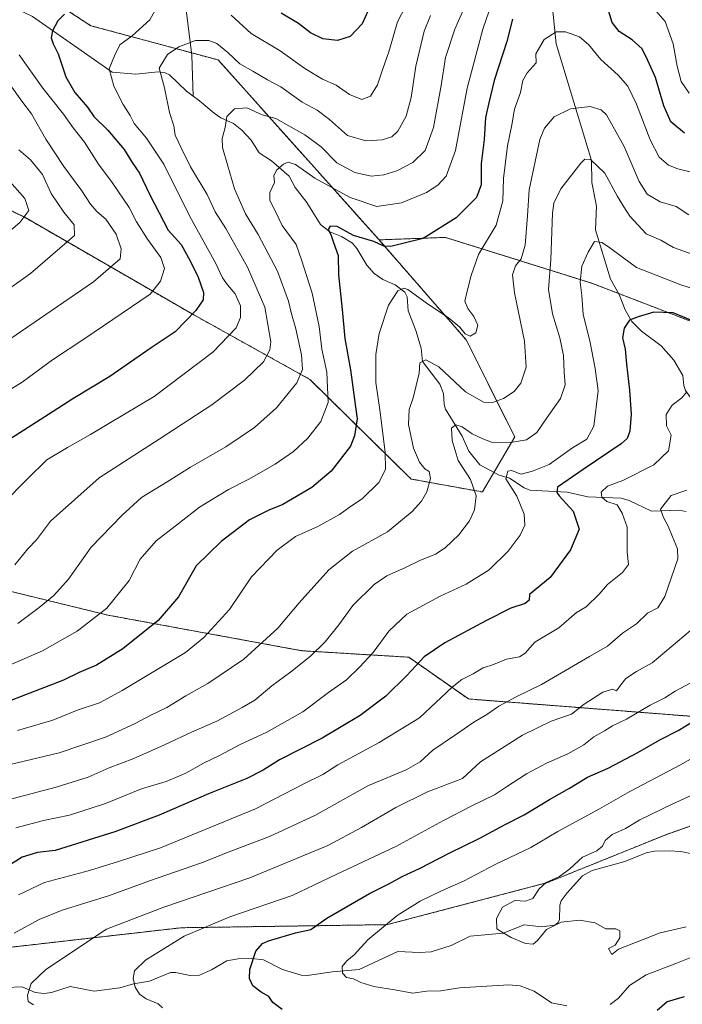
# Model space of a CAD drawing. Units: metres. Extents: x 641371 to 644826, y 4739136 to 4741520.
# Drawn here: x 642338 to 642559, y 4739396 to 4739724 of the extents above; entities that cross this region are included whole.
import ezdxf

# ---------------------------------------------------------------- set-up
doc = ezdxf.new("R2010")
doc.units = ezdxf.units.M
doc.header["$MEASUREMENT"] = 0
doc.linetypes.add('TRAZOS', pattern=[0.75, 0.5, -0.25])
for name, color, linetype, lineweight in [('Arbolado forestal', 92, 'TRAZOS', 0), ('Arbolado forestal CxS', 92, 'Continuous', 0), ('Corriente natural lineal', 142, 'Continuous', 13), ('Curva de nivel maestra', 36, 'Continuous', 30), ('Curva de nivel normal', 36, 'Continuous', 0)]:
    doc.layers.add(name, color=color, linetype=linetype, lineweight=lineweight)

# ---------------------------------------------------------------- blocks, each defined once
blk = doc.blocks.new('*U150')
at = {"layer": 'Arbolado forestal CxS', "color": 92, "linetype": 'Continuous', "lineweight": 0}
for points in [[(642312.19, 4739754.91, 789.24), (642361.89, 4739722.48, 772.77), (642404.43, 4739711.02, 763.7), (642458.1, 4739650.98, 750.28), (642487.2, 4739617.62, 744.91), (642503.4, 4739585.19, 735.54), (642492.6, 4739566.81, 733.93), (642468.83, 4739571.13, 741.71), (642435.05, 4739604.37, 758.09), (642395.46, 4739626.39, 775), (642339.6, 4739658.61, 794.89), (642272.29, 4739691.03, 816.92)], [(642297.35, 4739410.52, 719.4), (642392.02, 4739421.34, 705.91), (642460.89, 4739422.37, 694.66), (642514.32, 4739436.4, 689.98), (642553.83, 4739452.4, 687.59), (642652.95, 4739487.38, 675.86)]]:
    blk.add_polyline3d(points, dxfattribs=at)
blk = doc.blocks.new('*U171')
at = {"layer": 'Curva de nivel normal', "color": 36, "linetype": 'Continuous', "lineweight": 0}
blk.add_polyline3d([(642385.79, 4739394.58, 705), (642384.33, 4739395.99, 705), (642380.31, 4739397.58, 705), (642378.12, 4739399.11, 705), (642376.72, 4739401.48, 705), (642376.01, 4739404.38, 705), (642376.43, 4739406.96, 705), (642380.1, 4739410.48, 705), (642393.08, 4739418.55, 705), (642408.32, 4739424.95, 705), (642429.08, 4739432.14, 705), (642444, 4739439.27, 705), (642463.67, 4739448.45, 705), (642479.62, 4739457.1, 705), (642489.12, 4739462.07, 705), (642496.62, 4739465.67, 705), (642500.67, 4739468.41, 705), (642507.34, 4739472.67, 705), (642514, 4739476.26, 705), (642521.19, 4739479.38, 705), (642526.43, 4739482.41, 705), (642529.86, 4739485.09, 705), (642533.34, 4739487.04, 705), (642536, 4739488.69, 705), (642540.67, 4739490.96, 705), (642548.67, 4739495.59, 705), (642553.48, 4739498.11, 705), (642556.96, 4739500.37, 705), (642562.21, 4739503.12, 705)], dxfattribs=at)
blk = doc.blocks.new('*U173')
at = {"layer": 'Curva de nivel normal', "color": 36, "linetype": 'Continuous', "lineweight": 0}
blk.add_polyline3d([(642560.88, 4739600.28, 720), (642559.17, 4739598.2, 720), (642556, 4739595.82, 720), (642554, 4739592.72, 720), (642554.05, 4739588.87, 720), (642555.58, 4739585.76, 720), (642554.73, 4739580.52, 720), (642549.82, 4739575.84, 720), (642539.49, 4739570.64, 720), (642534.37, 4739568.8, 720), (642532.23, 4739566.76, 720), (642532.44, 4739565.05, 720), (642534.19, 4739563.63, 720), (642537.56, 4739562.5, 720), (642539.28, 4739559.73, 720), (642540.94, 4739555.05, 720), (642540.99, 4739546.75, 720), (642541.36, 4739542.62, 720), (642539.39, 4739539.98, 720), (642534.43, 4739535.92, 720), (642531.57, 4739532.65, 720), (642527.24, 4739528.46, 720), (642524, 4739526.54, 720), (642518.16, 4739521.46, 720), (642510.15, 4739516.69, 720), (642506.91, 4739512.99, 720), (642505.01, 4739511.75, 720), (642500.67, 4739510.98, 720), (642496.27, 4739509.19, 720), (642492.84, 4739508.1, 720), (642489.5, 4739506.07, 720), (642485.75, 4739504.23, 720), (642482.56, 4739501.67, 720), (642471.67, 4739491.36, 720), (642458.17, 4739483.18, 720), (642444.34, 4739475.69, 720), (642439.34, 4739472.52, 720), (642433, 4739469.34, 720), (642416.82, 4739461.01, 720), (642385.14, 4739448.04, 720), (642371.16, 4739443.5, 720), (642361.44, 4739440.46, 720), (642346.42, 4739436.45, 720), (642337.78, 4739432.35, 720)], dxfattribs=at)
blk = doc.blocks.new('*U180')
at = {"layer": 'Curva de nivel normal', "color": 36, "linetype": 'Continuous', "lineweight": 0}
blk.add_polyline3d([(642568.34, 4739525.77, 710), (642549.34, 4739509.73, 710), (642544.09, 4739506.93, 710), (642540.5, 4739504.53, 710), (642538.82, 4739502.45, 710), (642537.38, 4739500.42, 710), (642536.18, 4739501, 710), (642532.81, 4739499.95, 710), (642526.6, 4739496.03, 710), (642522.4, 4739492.69, 710), (642515.6, 4739490.28, 710), (642506, 4739485.66, 710), (642492, 4739476.72, 710), (642485.99, 4739471.21, 710), (642474.32, 4739466.74, 710), (642463.73, 4739461.49, 710), (642452.24, 4739454.75, 710), (642441.06, 4739448.8, 710), (642415, 4739437.97, 710), (642386.21, 4739428.19, 710), (642367.17, 4739420.82, 710), (642346.84, 4739407.35, 710), (642342.01, 4739402.68, 710), (642340.73, 4739398.84, 710), (642340.97, 4739396.69, 710), (642342.75, 4739395.6, 710)], dxfattribs=at)
blk = doc.blocks.new('*U187')
at = {"layer": 'Curva de nivel normal', "color": 36, "linetype": 'Continuous', "lineweight": 0}
blk.add_polyline3d([(642334.87, 4739670.51, 795), (642339.82, 4739664.78, 795), (642341.17, 4739660.78, 795), (642338.2, 4739656.78, 795), (642327.54, 4739647.78, 795)], dxfattribs=at)
blk = doc.blocks.new('*U190')
at = {"layer": 'Curva de nivel normal', "color": 36, "linetype": 'Continuous', "lineweight": 0}
blk.add_polyline3d([(642562, 4739673.71, 745), (642557.86, 4739674.7, 745), (642554.76, 4739675.88, 745), (642551.68, 4739678.54, 745), (642548.6, 4739684.38, 745), (642544.02, 4739696.29, 745), (642541.19, 4739702.24, 745), (642537.94, 4739705.92, 745), (642532.17, 4739711.2, 745), (642528, 4739716.24, 745), (642525, 4739718.77, 745), (642520.34, 4739720.43, 745), (642517.24, 4739720.46, 745), (642513.25, 4739717.86, 745), (642510.48, 4739713.12, 745), (642510.51, 4739710.12, 745), (642507.52, 4739706.78, 745), (642506.12, 4739704.12, 745), (642505.35, 4739700.12, 745), (642503.3, 4739694.62, 745), (642502.43, 4739689.35, 745), (642500.94, 4739682.39, 745), (642499.7, 4739671.48, 745), (642499.4, 4739664.05, 745), (642497.24, 4739655.92, 745), (642491.28, 4739646.08, 745), (642488.88, 4739639.03, 745), (642487.5, 4739633.87, 745), (642486.71, 4739630.48, 745), (642487.71, 4739628.02, 745), (642489.81, 4739625.38, 745), (642491.09, 4739622.46, 745), (642490.46, 4739619.92, 745), (642488.58, 4739618.78, 745), (642486.83, 4739619.56, 745), (642485.09, 4739621.81, 745), (642481.24, 4739625.01, 745), (642474.26, 4739629.67, 745), (642467.73, 4739634.45, 745), (642466.36, 4739634.9, 745), (642464.39, 4739633.99, 745), (642461.27, 4739629.12, 745), (642458.17, 4739619.67, 745), (642457.05, 4739612.65, 745), (642457.04, 4739603.33, 745), (642458.42, 4739594.27, 745), (642460.18, 4739580.07, 745), (642460.21, 4739574.27, 745), (642458.03, 4739569.96, 745), (642452.47, 4739564.49, 745), (642448.96, 4739562.16, 745), (642444.91, 4739559.33, 745), (642437.67, 4739555.29, 745), (642430.24, 4739551.94, 745), (642424.08, 4739547.38, 745), (642415.5, 4739538.45, 745), (642408.15, 4739527.56, 745), (642399.62, 4739518.22, 745), (642393.44, 4739513.22, 745), (642372.4, 4739500.54, 745), (642364.77, 4739496.37, 745), (642357.67, 4739494.03, 745), (642349.25, 4739490.68, 745), (642337.36, 4739487.14, 745)], dxfattribs=at)
blk = doc.blocks.new('*U192')
at = {"layer": 'Curva de nivel normal', "color": 36, "linetype": 'Continuous', "lineweight": 0}
blk.add_polyline3d([(642337.86, 4739681.06, 790), (642341.73, 4739677.68, 790), (642345.8, 4739672.79, 790), (642348.64, 4739666.44, 790), (642352.85, 4739660.22, 790), (642356.34, 4739655.95, 790), (642356.41, 4739652.45, 790), (642341.72, 4739639.73, 790), (642332.42, 4739633.02, 790)], dxfattribs=at)
blk = doc.blocks.new('*U197')
at = {"layer": 'Curva de nivel normal', "color": 36, "linetype": 'Continuous', "lineweight": 0}
blk.add_polyline3d([(642560.88, 4739567.46, 715), (642555.69, 4739565.62, 715), (642552.03, 4739561.12, 715), (642553.09, 4739558.29, 715), (642554.58, 4739555.44, 715), (642556.04, 4739551.8, 715), (642557.79, 4739547.79, 715), (642557.85, 4739544.54, 715), (642553.54, 4739531.94, 715), (642551.13, 4739528.18, 715), (642547.78, 4739526.3, 715), (642544.1, 4739522.82, 715), (642539.44, 4739519.7, 715), (642534.34, 4739515.29, 715), (642528.34, 4739511.88, 715), (642512.34, 4739502.51, 715), (642503.67, 4739498.27, 715), (642498.11, 4739495.28, 715), (642494.15, 4739492.57, 715), (642489.72, 4739489.97, 715), (642483.33, 4739485.54, 715), (642476.05, 4739480.64, 715), (642471.88, 4739476.78, 715), (642467.15, 4739474.07, 715), (642454.54, 4739468.82, 715), (642436.67, 4739458.85, 715), (642421.58, 4739451.8, 715), (642408.66, 4739446.86, 715), (642398.86, 4739442.99, 715), (642381.48, 4739437, 715), (642368.08, 4739432.13, 715), (642352.37, 4739427.2, 715), (642344.67, 4739424.04, 715), (642336.34, 4739419.55, 715)], dxfattribs=at)
blk = doc.blocks.new('*U198')
at = {"layer": 'Curva de nivel normal', "color": 36, "linetype": 'Continuous', "lineweight": 0}
blk.add_polyline3d([(642563.02, 4739646.11, 735), (642556.41, 4739648.45, 735), (642552.2, 4739650.84, 735), (642547.34, 4739652.95, 735), (642541.86, 4739658.85, 735), (642539.66, 4739662.37, 735), (642537.62, 4739665.72, 735), (642533.44, 4739673.19, 735), (642528.67, 4739677.85, 735), (642526.8, 4739677.92, 735), (642525.47, 4739676.54, 735), (642518.85, 4739668.01, 735), (642516.46, 4739663.17, 735), (642516, 4739659.84, 735), (642515.5, 4739644.45, 735), (642514.66, 4739634.45, 735), (642516.01, 4739626.32, 735), (642518.5, 4739618.26, 735), (642519.64, 4739612.42, 735), (642519.91, 4739606.86, 735), (642520.3, 4739602.54, 735), (642518.74, 4739598.07, 735), (642513.88, 4739591.19, 735), (642510.84, 4739586.69, 735), (642507.36, 4739584.19, 735), (642501.96, 4739583.31, 735), (642495.61, 4739583.46, 735), (642492.75, 4739584.5, 735), (642489.23, 4739586.17, 735), (642485.91, 4739588.51, 735), (642483.76, 4739589.22, 735), (642482.3, 4739588.09, 735), (642482.53, 4739583.95, 735), (642484.53, 4739577.31, 735), (642488.66, 4739571.01, 735), (642490.52, 4739565.57, 735), (642489.94, 4739560.8, 735), (642488.3, 4739557.13, 735), (642484.71, 4739552.48, 735), (642480.22, 4739548.18, 735), (642476.92, 4739546.07, 735), (642471.68, 4739543.98, 735), (642466.92, 4739541.62, 735), (642460.67, 4739538.86, 735), (642456.46, 4739535.93, 735), (642449.38, 4739528.9, 735), (642444.71, 4739522.45, 735), (642440.16, 4739516.76, 735), (642435.22, 4739512.01, 735), (642428.69, 4739506.76, 735), (642422.34, 4739502.12, 735), (642416.63, 4739497.33, 735), (642412.38, 4739494.85, 735), (642404, 4739490.27, 735), (642395.55, 4739486.62, 735), (642386.51, 4739482.36, 735), (642376.21, 4739477.85, 735), (642368, 4739474.68, 735), (642361, 4739471.63, 735), (642350.34, 4739468.25, 735), (642333.9, 4739463.94, 735)], dxfattribs=at)
blk = doc.blocks.new('*U200')
at = {"layer": 'Curva de nivel normal', "color": 36, "linetype": 'Continuous', "lineweight": 0}
for points in [[(642561.68, 4739699.96, 755), (642559.02, 4739703.82, 755), (642557.62, 4739708.97, 755), (642556.32, 4739716.47, 755), (642553.64, 4739723.86, 755), (642549.76, 4739728.27, 755)], [(642495.93, 4739730.37, 755), (642492.79, 4739721.32, 755), (642487.55, 4739701.63, 755), (642483.69, 4739680.83, 755), (642480.51, 4739672.24, 755), (642477.77, 4739669.27, 755), (642473.96, 4739666.79, 755), (642465.6, 4739663.32, 755), (642457.37, 4739662.1, 755), (642448.46, 4739665.08, 755), (642436.7, 4739671.56, 755), (642430.27, 4739676.16, 755), (642427.8, 4739676.94, 755), (642426.19, 4739676.19, 755), (642423.96, 4739674.34, 755), (642423.02, 4739672.42, 755), (642423.18, 4739670.12, 755), (642421.6, 4739666.78, 755), (642421.7, 4739664.12, 755), (642423.54, 4739660.45, 755), (642425.82, 4739655.78, 755), (642430.41, 4739649.4, 755), (642432.2, 4739644.33, 755), (642435.73, 4739633.18, 755), (642438.07, 4739622.01, 755), (642439.02, 4739614.46, 755), (642440.72, 4739606.84, 755), (642441.11, 4739596.71, 755), (642438.65, 4739590.29, 755), (642434.34, 4739584.74, 755), (642429.54, 4739580.28, 755), (642423.38, 4739576.06, 755), (642414.63, 4739571.06, 755), (642407.82, 4739567.65, 755), (642398.21, 4739561.72, 755), (642390, 4739555.38, 755), (642383.69, 4739550.46, 755), (642378.4, 4739544.43, 755), (642374.69, 4739537.29, 755), (642367.26, 4739528.06, 755), (642357.38, 4739520.33, 755), (642345.73, 4739513.77, 755), (642327.48, 4739505.9, 755)]]:
    blk.add_polyline3d(points, dxfattribs=at)
blk = doc.blocks.new('*U204')
at = {"layer": 'Curva de nivel normal', "color": 36, "linetype": 'Continuous', "lineweight": 0}
blk.add_polyline3d([(642486.34, 4739727.83, 760), (642483.42, 4739721.3, 760), (642480.27, 4739711.86, 760), (642478.8, 4739702.55, 760), (642476.28, 4739688.45, 760), (642473.5, 4739680.83, 760), (642469.36, 4739676.85, 760), (642464, 4739674.01, 760), (642459.67, 4739672.63, 760), (642455.44, 4739672.29, 760), (642450.07, 4739673.41, 760), (642443.98, 4739676.74, 760), (642438.82, 4739682.04, 760), (642433.36, 4739686.01, 760), (642427.96, 4739688.99, 760), (642423.62, 4739691.5, 760), (642419.14, 4739692.73, 760), (642413.95, 4739695.05, 760), (642409.85, 4739694.72, 760), (642407.31, 4739692.21, 760), (642406.79, 4739688.45, 760), (642405.7, 4739684.78, 760), (642405.83, 4739681.78, 760), (642407.57, 4739676.05, 760), (642409.8, 4739667.97, 760), (642413.5, 4739659.63, 760), (642417.74, 4739652.73, 760), (642424.24, 4739640.47, 760), (642427.93, 4739630.54, 760), (642428.9, 4739626.25, 760), (642430.36, 4739621.26, 760), (642432.22, 4739612.57, 760), (642432.6, 4739607.69, 760), (642430.63, 4739603.25, 760), (642423.92, 4739594.9, 760), (642416.55, 4739588.34, 760), (642406.92, 4739581.88, 760), (642395.22, 4739575.06, 760), (642387.43, 4739570.19, 760), (642378.77, 4739565.01, 760), (642372.24, 4739558.94, 760), (642362.03, 4739548.39, 760), (642354.48, 4739537.74, 760), (642349.55, 4739532.28, 760), (642344.62, 4739528.23, 760), (642337.49, 4739522.85, 760)], dxfattribs=at)
blk = doc.blocks.new('*U210')
at = {"layer": 'Curva de nivel normal', "color": 36, "linetype": 'Continuous', "lineweight": 0}
for points in [[(642468.35, 4739731.78, 770), (642464.26, 4739723.78, 770), (642461.38, 4739713.78, 770), (642459.32, 4739708.12, 770), (642457.54, 4739702.78, 770), (642455.25, 4739698.94, 770), (642452.34, 4739697.84, 770), (642448.23, 4739699.45, 770), (642443.75, 4739702.62, 770), (642439.24, 4739704.66, 770), (642433.28, 4739708.2, 770), (642425.06, 4739714.04, 770), (642415.46, 4739719.87, 770), (642408.69, 4739725.95, 770)], [(642385.09, 4739730.64, 770), (642381.58, 4739724.45, 770), (642375.71, 4739719.12, 770), (642371.54, 4739716.12, 770), (642369.76, 4739712.45, 770), (642368.03, 4739708.12, 770), (642369.61, 4739702.32, 770), (642372.72, 4739696.21, 770), (642375.03, 4739692.48, 770), (642376.33, 4739689.78, 770), (642380.53, 4739684.97, 770), (642386.3, 4739676.24, 770), (642394.92, 4739658.78, 770), (642403.57, 4739643.11, 770), (642405.84, 4739638.35, 770), (642407.47, 4739635.92, 770), (642410.13, 4739632.91, 770), (642411.86, 4739628.98, 770), (642411.88, 4739625.08, 770), (642410.39, 4739621.65, 770), (642402.59, 4739613.47, 770), (642383, 4739598.69, 770), (642367.86, 4739589.71, 770), (642361.78, 4739585.96, 770), (642354.14, 4739581.66, 770), (642347.21, 4739577.59, 770), (642340.65, 4739571.12, 770), (642332.57, 4739562.94, 770)]]:
    blk.add_polyline3d(points, dxfattribs=at)
blk = doc.blocks.new('*U218')
at = {"layer": 'Curva de nivel normal', "color": 36, "linetype": 'Continuous', "lineweight": 0}
blk.add_polyline3d([(642334.4, 4739703.51, 785), (642338.84, 4739697.29, 785), (642342.09, 4739693.02, 785), (642346.92, 4739684.6, 785), (642352.88, 4739675.46, 785), (642358.92, 4739667.3, 785), (642361.74, 4739662.84, 785), (642363.84, 4739660.43, 785), (642366.85, 4739657.9, 785), (642370.38, 4739652.89, 785), (642372.04, 4739648.02, 785), (642371.67, 4739644.66, 785), (642362.81, 4739636.98, 785), (642330.79, 4739615.12, 785)], dxfattribs=at)
blk = doc.blocks.new('*U220')
at = {"layer": 'Curva de nivel normal', "color": 36, "linetype": 'Continuous', "lineweight": 0}
for points in [[(642577.39, 4739486.45, 695), (642558.99, 4739475.87, 695), (642541.8, 4739466.79, 695), (642531.67, 4739461.01, 695), (642517.76, 4739453.48, 695), (642508.8, 4739448.15, 695), (642496.88, 4739442.4, 695), (642486.36, 4739436.84, 695), (642478.98, 4739433.69, 695), (642471.83, 4739430.25, 695), (642464.2, 4739425.42, 695), (642454.39, 4739417.34, 695), (642449.8, 4739412.35, 695), (642447.36, 4739410.34, 695), (642445.81, 4739408.37, 695), (642445.86, 4739406.14, 695), (642447.24, 4739404.73, 695), (642449.56, 4739404.31, 695), (642452, 4739403.1, 695), (642456.34, 4739401.72, 695), (642463.34, 4739400.61, 695), (642469.34, 4739399.51, 695), (642473.93, 4739400.18, 695), (642478.7, 4739400.27, 695), (642485.02, 4739401.24, 695), (642501.4, 4739402.28, 695), (642505.26, 4739401.98, 695), (642509.89, 4739400.16, 695), (642515.7, 4739396.31, 695), (642520.83, 4739395.3, 695)], [(642535.28, 4739395.7, 695), (642538.02, 4739397.84, 695), (642541.74, 4739402.06, 695), (642547.24, 4739405.59, 695), (642557.23, 4739409.35, 695), (642562.23, 4739411.39, 695)]]:
    blk.add_polyline3d(points, dxfattribs=at)
blk = doc.blocks.new('*U222')
at = {"layer": 'Curva de nivel normal', "color": 36, "linetype": 'Continuous', "lineweight": 0}
blk.add_polyline3d([(642567.46, 4739467.81, 690), (642555.95, 4739462.61, 690), (642545.2, 4739457.4, 690), (642540.39, 4739454.51, 690), (642535.93, 4739452.45, 690), (642533.55, 4739450.45, 690), (642532.75, 4739448.54, 690), (642530.87, 4739446.98, 690), (642526, 4739444.86, 690), (642521.85, 4739441.04, 690), (642518.34, 4739438.48, 690), (642513.91, 4739436.49, 690), (642511.58, 4739434.28, 690), (642509.49, 4739431.07, 690), (642506.97, 4739430.2, 690), (642503.43, 4739430.41, 690), (642499.28, 4739428.21, 690), (642497.27, 4739424.45, 690), (642497.42, 4739420.99, 690), (642499.52, 4739419.59, 690), (642502.22, 4739418.06, 690), (642506.97, 4739416.06, 690), (642509.51, 4739415.83, 690), (642511.02, 4739417.1, 690), (642514.01, 4739420.7, 690), (642518.96, 4739423.17, 690), (642525.07, 4739423.85, 690), (642530.26, 4739423.01, 690), (642533.83, 4739420.99, 690), (642537.16, 4739420.99, 690), (642538.48, 4739420.26, 690), (642538.48, 4739418, 690), (642536.94, 4739415.5, 690), (642534.7, 4739414.45, 690), (642535.82, 4739412.44, 690), (642538.08, 4739414.19, 690), (642552, 4739419.63, 690), (642560.64, 4739421.67, 690)], dxfattribs=at)
blk = doc.blocks.new('*U225')
at = {"layer": 'Curva de nivel normal', "color": 36, "linetype": 'Continuous', "lineweight": 0}
blk.add_polyline3d([(642337.98, 4739712.76, 780), (642345.92, 4739701.65, 780), (642352.75, 4739692.99, 780), (642355.94, 4739688.34, 780), (642359.8, 4739683.58, 780), (642364.5, 4739676.28, 780), (642369.05, 4739670.16, 780), (642374.64, 4739661.77, 780), (642377.17, 4739656.96, 780), (642380.84, 4739651.24, 780), (642385.21, 4739645.14, 780), (642386.52, 4739641.39, 780), (642385.2, 4739637.2, 780), (642381.69, 4739632.9, 780), (642359.91, 4739618.01, 780), (642349.06, 4739610.97, 780), (642339, 4739603.43, 780), (642332.86, 4739599.66, 780)], dxfattribs=at)
blk = doc.blocks.new('*U227')
at = {"layer": 'Curva de nivel normal', "color": 36, "linetype": 'Continuous', "lineweight": 0}
blk.add_polyline3d([(642565.57, 4739633.85, 730), (642558.9, 4739635.92, 730), (642550.61, 4739639.22, 730), (642544.04, 4739641.74, 730), (642534.72, 4739648.66, 730), (642532.54, 4739650.08, 730), (642530, 4739650.42, 730), (642527.87, 4739646.84, 730), (642525.83, 4739642.17, 730), (642525.26, 4739636.85, 730), (642525.83, 4739632.39, 730), (642526.24, 4739626.02, 730), (642528.51, 4739617.29, 730), (642530.26, 4739607.99, 730), (642531.28, 4739600.55, 730), (642529.8, 4739588.83, 730), (642527.48, 4739584.46, 730), (642522.72, 4739581.53, 730), (642514.86, 4739575.99, 730), (642509.36, 4739573.75, 730), (642505.59, 4739572.8, 730), (642502.34, 4739574, 730), (642501.16, 4739573.75, 730), (642500.43, 4739571.21, 730), (642504.06, 4739565.36, 730), (642506.54, 4739559.39, 730), (642506.75, 4739555.72, 730), (642505.22, 4739552.39, 730), (642501.25, 4739547.04, 730), (642494.9, 4739540.81, 730), (642487.18, 4739536.09, 730), (642478.57, 4739532.06, 730), (642467.34, 4739525.98, 730), (642461.38, 4739520.38, 730), (642456.14, 4739513.22, 730), (642451.56, 4739508.37, 730), (642447.27, 4739504.14, 730), (642441.23, 4739499.88, 730), (642432.64, 4739493.39, 730), (642420.67, 4739486.63, 730), (642411.8, 4739482.47, 730), (642404.84, 4739478.85, 730), (642399.46, 4739476.32, 730), (642393.58, 4739472.92, 730), (642386.99, 4739470.14, 730), (642378.79, 4739467.67, 730), (642366.84, 4739462.76, 730), (642354.72, 4739458.88, 730), (642346.05, 4739457.18, 730), (642336.85, 4739454.64, 730)], dxfattribs=at)
blk = doc.blocks.new('*U231')
at = {"layer": 'Curva de nivel normal', "color": 36, "linetype": 'Continuous', "lineweight": 0}
blk.add_polyline3d([(642561.51, 4739659.37, 740), (642557.34, 4739662.1, 740), (642551.92, 4739663.62, 740), (642547.65, 4739666.24, 740), (642544.97, 4739670.45, 740), (642539.9, 4739682.14, 740), (642534.04, 4739692.76, 740), (642532.26, 4739694.43, 740), (642528.58, 4739695.46, 740), (642522.03, 4739694.72, 740), (642516.56, 4739692.06, 740), (642513.31, 4739688.25, 740), (642511.78, 4739684.5, 740), (642508.26, 4739667.63, 740), (642507.69, 4739658.98, 740), (642506.85, 4739649.23, 740), (642505.58, 4739644.64, 740), (642503.72, 4739642.26, 740), (642502.66, 4739639.34, 740), (642503.29, 4739633.26, 740), (642506.69, 4739617.12, 740), (642507.25, 4739608.45, 740), (642505.42, 4739603.1, 740), (642503.27, 4739600.3, 740), (642499.67, 4739598.04, 740), (642496, 4739596.68, 740), (642493, 4739596.78, 740), (642486.95, 4739600.22, 740), (642478.09, 4739608.58, 740), (642473.77, 4739610.88, 740), (642471.7, 4739609.89, 740), (642471.49, 4739606.45, 740), (642469.5, 4739598.2, 740), (642468.18, 4739594.37, 740), (642467.97, 4739589.39, 740), (642469.58, 4739581.44, 740), (642471.66, 4739576.75, 740), (642473.43, 4739574.54, 740), (642474.83, 4739573.62, 740), (642475.27, 4739571.34, 740), (642474.1, 4739566.88, 740), (642472.26, 4739563.78, 740), (642469.21, 4739560.29, 740), (642460.97, 4739553.51, 740), (642449.26, 4739547.04, 740), (642441.34, 4739540.85, 740), (642431.41, 4739529.76, 740), (642424.32, 4739521.36, 740), (642413.02, 4739511.01, 740), (642400.92, 4739502.88, 740), (642393.58, 4739498.76, 740), (642387.29, 4739494.88, 740), (642381.91, 4739492.34, 740), (642376.67, 4739489.47, 740), (642366.84, 4739484.96, 740), (642351.37, 4739479.68, 740), (642332.62, 4739475.28, 740)], dxfattribs=at)
blk = doc.blocks.new('*U235')
at = {"layer": 'Curva de nivel normal', "color": 36, "linetype": 'Continuous', "lineweight": 0}
blk.add_polyline3d([(642475.3, 4739725.87, 765), (642473.17, 4739720.7, 765), (642470.35, 4739708.97, 765), (642468.78, 4739698.54, 765), (642467.12, 4739692.31, 765), (642464.36, 4739687.28, 765), (642462.36, 4739685.39, 765), (642459.16, 4739684.4, 765), (642453.67, 4739684.03, 765), (642447.58, 4739685.78, 765), (642441.62, 4739691.12, 765), (642437.5, 4739694.28, 765), (642432.48, 4739696.92, 765), (642425.33, 4739702.11, 765), (642420.82, 4739704.45, 765), (642415.93, 4739707.26, 765), (642411.67, 4739709.76, 765), (642407.67, 4739713.56, 765), (642404, 4739716.5, 765), (642401.26, 4739717.52, 765), (642396.85, 4739717.48, 765), (642391.22, 4739715.47, 765), (642387.45, 4739712.82, 765), (642384.69, 4739708.25, 765), (642386.46, 4739701.78, 765), (642388.12, 4739693.51, 765), (642389.6, 4739688.99, 765), (642390.1, 4739685.88, 765), (642392.26, 4739681.29, 765), (642395.16, 4739675.34, 765), (642400.69, 4739666.08, 765), (642403.45, 4739660.32, 765), (642406.95, 4739654.73, 765), (642414.19, 4739641.81, 765), (642420, 4739628.47, 765), (642422.01, 4739616.89, 765), (642421.66, 4739614.26, 765), (642419.51, 4739610.31, 765), (642413.15, 4739604.16, 765), (642402.24, 4739595.94, 765), (642384.65, 4739584.49, 765), (642364.67, 4739571.53, 765), (642348.48, 4739557.09, 765), (642343.72, 4739550.86, 765), (642340.89, 4739547.78, 765), (642336.56, 4739542.45, 765)], dxfattribs=at)
blk = doc.blocks.new('*U246')
at = {"layer": 'Curva de nivel maestra', "color": 36, "linetype": 'Continuous', "lineweight": 30}
for points in [[(642455.53, 4739729.78, 775), (642452.46, 4739723.12, 775), (642448.48, 4739718.91, 775), (642444.21, 4739717.53, 775), (642439.34, 4739718.12, 775), (642435.18, 4739720.08, 775), (642431.26, 4739723.22, 775), (642425.4, 4739726.64, 775)], [(642353.15, 4739726.3, 775), (642350.86, 4739724.12, 775), (642349.06, 4739720.78, 775), (642348.63, 4739718.45, 775), (642349.32, 4739716.45, 775), (642351.03, 4739713.11, 775), (642353.57, 4739705.42, 775), (642356.58, 4739700.14, 775), (642360.8, 4739695.26, 775), (642362.9, 4739692.11, 775), (642367.57, 4739687.61, 775), (642372.99, 4739681.1, 775), (642375.68, 4739676.8, 775), (642378.16, 4739673.28, 775), (642381.62, 4739666.06, 775), (642387.67, 4739654.24, 775), (642392, 4739649.47, 775), (642395.02, 4739644.01, 775), (642397.69, 4739638.47, 775), (642399.54, 4739633.43, 775), (642399.44, 4739630.92, 775), (642396.89, 4739627.35, 775), (642390.06, 4739620.31, 775), (642382.03, 4739614.96, 775), (642368.26, 4739605.38, 775), (642355.93, 4739597.9, 775), (642347.81, 4739592.64, 775), (642335.41, 4739584.8, 775)]]:
    blk.add_polyline3d(points, dxfattribs=at)
blk = doc.blocks.new('*U254')
at = {"layer": 'Curva de nivel maestra', "color": 36, "linetype": 'Continuous', "lineweight": 30}
blk.add_polyline3d([(642562.81, 4739623.92, 725), (642556.35, 4739626.6, 725), (642549.85, 4739626.84, 725), (642544.67, 4739625.29, 725), (642541.75, 4739624.18, 725), (642539.89, 4739621.46, 725), (642539.36, 4739618.28, 725), (642540.28, 4739614.45, 725), (642540.75, 4739609.45, 725), (642541.76, 4739600.78, 725), (642542.26, 4739592.77, 725), (642541.83, 4739587.07, 725), (642541, 4739584.64, 725), (642538.93, 4739582.83, 725), (642526.28, 4739574.36, 725), (642517.74, 4739568.38, 725), (642517.51, 4739566.67, 725), (642518.28, 4739565.49, 725), (642522.92, 4739560.36, 725), (642524.91, 4739554.45, 725), (642522.06, 4739547.45, 725), (642515.2, 4739538.28, 725), (642508.35, 4739532.62, 725), (642508.27, 4739530.66, 725), (642506.94, 4739529.61, 725), (642502.14, 4739527.99, 725), (642493.79, 4739523.79, 725), (642480.06, 4739516.45, 725), (642473.13, 4739511.79, 725), (642467.44, 4739505.49, 725), (642460.38, 4739498.63, 725), (642451.84, 4739492.15, 725), (642439.1, 4739484.6, 725), (642424.85, 4739477.39, 725), (642419.46, 4739473.93, 725), (642414.02, 4739471.18, 725), (642401.15, 4739465.99, 725), (642384.75, 4739458.89, 725), (642369.93, 4739453.36, 725), (642350.03, 4739447.15, 725), (642344.12, 4739446.43, 725), (642339.02, 4739444.86, 725), (642331.68, 4739440.35, 725)], dxfattribs=at)
blk = doc.blocks.new('*U256')
at = {"layer": 'Curva de nivel maestra', "color": 36, "linetype": 'Continuous', "lineweight": 30}
for points in [[(642560.09, 4739686.64, 750), (642555.48, 4739690.36, 750), (642553.24, 4739695.67, 750), (642550.46, 4739705.16, 750), (642547.88, 4739710.83, 750), (642545.91, 4739714.76, 750), (642542.63, 4739717.78, 750), (642538.28, 4739720.48, 750), (642535.96, 4739723.54, 750), (642533.92, 4739730.12, 750)], [(642502.65, 4739724.7, 750), (642500.75, 4739717.25, 750), (642496.53, 4739704.12, 750), (642494.75, 4739696.75, 750), (642493.69, 4739691.78, 750), (642493.21, 4739684.45, 750), (642492.17, 4739676.45, 750), (642492.15, 4739669.37, 750), (642490.66, 4739665.12, 750), (642483.86, 4739658.28, 750), (642472.88, 4739651.38, 750), (642466, 4739649.8, 750), (642462.02, 4739648.78, 750), (642459.66, 4739648.86, 750), (642456.34, 4739650.39, 750), (642449.62, 4739652.47, 750), (642444.16, 4739655.48, 750), (642441.83, 4739655.57, 750), (642441.18, 4739654.41, 750), (642442.06, 4739652.82, 750), (642442.96, 4739650.09, 750), (642444.43, 4739645.72, 750), (642444.55, 4739639.33, 750), (642445.75, 4739627.74, 750), (642446.73, 4739618.03, 750), (642448.58, 4739607.58, 750), (642449.93, 4739597.71, 750), (642450.83, 4739591.24, 750), (642449.97, 4739585.51, 750), (642448.59, 4739582.06, 750), (642442.18, 4739573.79, 750), (642435.67, 4739568.28, 750), (642426, 4739562.58, 750), (642421.32, 4739560.7, 750), (642414.89, 4739557.54, 750), (642405.4, 4739550.26, 750), (642397.04, 4739542.11, 750), (642391.11, 4739531.78, 750), (642384.34, 4739523.96, 750), (642372.62, 4739514.4, 750), (642363.82, 4739508.96, 750), (642357.96, 4739506.5, 750), (642352.74, 4739504.04, 750), (642333.7, 4739496.62, 750)]]:
    blk.add_polyline3d(points, dxfattribs=at)
blk = doc.blocks.new('*U261')
at = {"layer": 'Curva de nivel maestra', "color": 36, "linetype": 'Continuous', "lineweight": 30}
for points in [[(642560, 4739398.23, 700), (642554.34, 4739396.57, 700), (642551, 4739393.68, 700)], [(642425.73, 4739394.1, 700), (642422.61, 4739396.38, 700), (642421.32, 4739398.37, 700), (642418.74, 4739399.78, 700), (642416.02, 4739402, 700), (642414.82, 4739404.38, 700), (642415, 4739407.45, 700), (642417.01, 4739413.51, 700), (642419.21, 4739416.05, 700), (642421.18, 4739417, 700), (642430.21, 4739419.68, 700), (642435.3, 4739420.72, 700), (642440.65, 4739424.52, 700), (642454.92, 4739432.8, 700), (642461.65, 4739436.08, 700), (642465.84, 4739438.4, 700), (642471.67, 4739441.13, 700), (642481.5, 4739446.21, 700), (642491.56, 4739451.11, 700), (642500.22, 4739455.84, 700), (642506.56, 4739459.08, 700), (642515, 4739464.19, 700), (642521.67, 4739467.94, 700), (642527.67, 4739471.59, 700), (642534.62, 4739474.65, 700), (642544.5, 4739479.81, 700), (642551.8, 4739484.06, 700), (642557.96, 4739487.14, 700), (642565.63, 4739491.9, 700)]]:
    blk.add_polyline3d(points, dxfattribs=at)

msp = doc.modelspace()

# ---------------------------------------------------------------- linework, layer by layer
at = {"layer": 'Arbolado forestal', "color": 92, "linetype": 'TRAZOS', "lineweight": 0}
for points in [[(642312.19, 4739754.91, 789.24), (642361.89, 4739722.48, 772.77), (642395.49, 4739713.42, 764.68), (642404.43, 4739711.02, 763.7), (642458.1, 4739650.98, 750.28)], [(642458.1, 4739650.98, 750.28), (642480.31, 4739651.81, 748.83), (642529.18, 4739636.49, 728.91), (642538.02, 4739633.09, 726.89), (642565.29, 4739622.59, 725.07), (642585.46, 4739627.16, 730.5), (642599.45, 4739644.2, 736.92), (642606.82, 4739667.99, 749.16), (642608.49, 4739708.71, 766.84), (642626.02, 4739732.87, 781.38), (642653.67, 4739745.66, 790.59)], [(642458.1, 4739650.98, 750.28), (642480.31, 4739651.81, 748.83), (642529.18, 4739636.49, 728.91), (642538.02, 4739633.09, 726.89), (642565.29, 4739622.59, 725.07), (642585.46, 4739627.16, 730.5), (642599.45, 4739644.2, 736.92), (642606.82, 4739667.99, 749.16), (642608.49, 4739708.71, 766.84), (642626.02, 4739732.87, 781.38), (642653.67, 4739745.66, 790.59)], [(642221.71, 4739711.65, 834.19), (642209.23, 4739707.78, 836.71), (642201.18, 4739697.6, 835.97), (642184.98, 4739677.06, 834.44), (642156.89, 4739645.71, 830.53), (642142.84, 4739610.03, 824.48), (642117.78, 4739590.58, 823.49), (642114.44, 4739577.75, 819.45), (642133.12, 4739567.87, 812.61), (642183.79, 4739575.9, 806.9), (642213.73, 4739573.84, 800.29), (642234.67, 4739558.14, 791.29), (642367.55, 4739525.71, 754.15), (642432.36, 4739513.81, 735.82), (642468.02, 4739511.65, 726.03), (642487.95, 4739497.71, 717.42), (642565.08, 4739491.71, 699.65), (642618.04, 4739503.22, 691.22), (642647.31, 4739509.78, 683.12), (642652.95, 4739487.38, 675.86)], [(642458.1, 4739650.98, 750.28), (642487.2, 4739617.62, 744.91), (642503.4, 4739585.19, 735.54), (642496.44, 4739573.34, 732.03), (642492.6, 4739566.81, 733.93), (642468.83, 4739571.13, 741.71), (642435.05, 4739604.37, 758.09), (642395.46, 4739626.39, 775), (642339.6, 4739658.61, 794.89), (642272.29, 4739691.03, 816.92), (642221.71, 4739711.65, 834.19)], [(642458.1, 4739650.98, 750.28), (642487.2, 4739617.62, 744.91), (642503.4, 4739585.19, 735.54), (642496.44, 4739573.34, 732.03), (642492.6, 4739566.81, 733.93), (642468.83, 4739571.13, 741.71), (642435.05, 4739604.37, 758.09), (642395.46, 4739626.39, 775), (642339.6, 4739658.61, 794.89), (642272.29, 4739691.03, 816.92), (642221.71, 4739711.65, 834.19)], [(642297.35, 4739410.52, 719.4), (642392.02, 4739421.34, 705.91), (642460.89, 4739422.37, 694.66), (642514.32, 4739436.4, 689.98), (642553.83, 4739452.4, 687.59), (642652.95, 4739487.38, 675.86)], [(642297.35, 4739410.52, 719.4), (642392.02, 4739421.34, 705.91), (642460.89, 4739422.37, 694.66), (642514.32, 4739436.4, 689.98), (642553.83, 4739452.4, 687.59), (642652.95, 4739487.38, 675.86)]]:
    msp.add_polyline3d(points, dxfattribs=at)
at = {"layer": 'Arbolado forestal CxS', "color": 92, "linetype": 'Continuous', "lineweight": 0}
for points in [[(642565.29, 4739622.59, 725.07), (642529.18, 4739636.49, 728.91), (642480.31, 4739651.81, 748.83), (642458.1, 4739650.98, 750.28), (642404.43, 4739711.02, 763.7), (642361.89, 4739722.48, 772.77), (642312.19, 4739754.91, 789.24)], [(642272.29, 4739691.03, 816.92), (642339.6, 4739658.61, 794.89), (642395.46, 4739626.39, 775), (642435.05, 4739604.37, 758.09), (642468.83, 4739571.13, 741.71), (642492.6, 4739566.81, 733.93), (642503.4, 4739585.19, 735.54), (642487.2, 4739617.62, 744.91), (642458.1, 4739650.98, 750.28), (642480.31, 4739651.81, 748.83), (642529.18, 4739636.49, 728.91), (642565.29, 4739622.59, 725.07)], [(642565.08, 4739491.71, 699.65), (642487.95, 4739497.71, 717.42), (642468.02, 4739511.65, 726.03), (642432.36, 4739513.81, 735.82), (642367.55, 4739525.71, 754.15), (642234.67, 4739558.14, 791.29)], [(642234.67, 4739558.14, 791.29), (642367.55, 4739525.71, 754.15), (642432.36, 4739513.81, 735.82), (642468.02, 4739511.65, 726.03), (642487.95, 4739497.71, 717.42), (642565.08, 4739491.71, 699.65)], [(642652.95, 4739487.38, 675.86), (642553.83, 4739452.4, 687.59), (642514.32, 4739436.4, 689.98), (642460.89, 4739422.37, 694.66), (642392.02, 4739421.34, 705.91), (642297.35, 4739410.52, 719.4)]]:
    msp.add_polyline3d(points, dxfattribs=at)
at = {"layer": 'Corriente natural lineal', "color": 142, "linetype": 'Continuous', "lineweight": 13}
for points in [[(642371.06, 4739896.45, 819.08), (642369.19, 4739872.64, 814.7), (642368.81, 4739860.38, 809.73), (642369.92, 4739846.64, 803.51), (642371.56, 4739836.59, 798.8), (642374.77, 4739822.71, 794), (642381.93, 4739804.84, 788.91), (642385.23, 4739790.46, 782.88), (642389.6, 4739760.57, 775.05), (642395.59, 4739712.62, 764.58), (642396.06, 4739699, 762.2)], [(642228.12, 4739834.24, 824.54), (642266.64, 4739800.9, 807.75), (642271.37, 4739795.03, 805.43), (642278.88, 4739783.86, 801.35), (642289.15, 4739769.98, 797.16), (642294.13, 4739764.08, 794.69), (642300.88, 4739757.88, 791.87), (642316.85, 4739744.88, 786.31), (642330.71, 4739732.29, 781.78), (642335.46, 4739728.88, 780.64), (642342.38, 4739725.51, 777.68), (642369, 4739707, 769.66), (642376.9, 4739706.3, 767.17), (642384.32, 4739707.02, 765.04), (642386.68, 4739706.72, 764.57), (642388.18, 4739706.09, 764.49), (642393.79, 4739700.64, 763.14), (642396.06, 4739699, 762.2)], [(642518.06, 4739805.03, 772.85), (642514.66, 4739773.35, 759.44), (642514.71, 4739741.58, 749.94), (642517.21, 4739716.4, 744.33), (642529.03, 4739677.5, 735.04), (642529.15, 4739670.13, 733.63), (642530.76, 4739662.25, 731.76), (642530.35, 4739654.28, 730.83), (642535.42, 4739637.84, 727.87), (642538.24, 4739632.68, 726.79), (642540.24, 4739627.61, 725.68), (642542.53, 4739623.75, 724.75), (642545.74, 4739620.55, 723.94), (642552.34, 4739615.61, 722.55), (642556.57, 4739610.81, 721.59), (642559.49, 4739605.66, 720.9), (642559.81, 4739602.34, 720.46), (642560.37, 4739600.68, 720.03), (642569.86, 4739587.46, 716.36), (642570.53, 4739585.79, 715.86), (642570.91, 4739582.98, 715.07), (642570.52, 4739574.34, 713.35), (642576.38, 4739561.8, 709), (642577, 4739557, 707.89)], [(642396.06, 4739699, 762.2), (642398.22, 4739697.44, 761.63), (642403.09, 4739693.22, 760.37), (642405.32, 4739691.74, 760.19), (642409.5, 4739689.85, 759.23), (642412.31, 4739687.59, 758.39), (642415.38, 4739684.24, 757.25), (642418.04, 4739680.03, 756.54), (642422.25, 4739677.38, 755.59), (642428.1, 4739672.24, 754.05), (642430.16, 4739668.51, 753.75), (642433.95, 4739663.49, 752.75), (642438.58, 4739656.07, 751.13), (642441.71, 4739653.7, 750.21), (642445.59, 4739652.09, 750.02), (642449.26, 4739649.87, 749.56), (642450.71, 4739648.14, 748.97), (642454.05, 4739642.49, 747.4), (642456.46, 4739639.8, 746.52), (642459.35, 4739637.71, 745.85), (642463.53, 4739635.92, 745.3), (642466.67, 4739633.48, 744.6), (642467.55, 4739631.91, 744.4), (642467.83, 4739627.28, 743.56), (642470.42, 4739620.77, 742.45), (642472.14, 4739614.87, 741.25), (642472.59, 4739610.36, 740.26), (642478.35, 4739602.79, 738.16), (642479.62, 4739599.73, 737.89), (642479.82, 4739596.01, 736.87), (642480.29, 4739594.46, 736.32), (642485.84, 4739585.44, 734.23), (642488.05, 4739580.46, 734.11), (642491.75, 4739575.84, 733.84), (642498.25, 4739572.37, 731.24), (642501.62, 4739571.43, 729.78), (642506.52, 4739568.15, 728.95), (642508.48, 4739567.42, 727.99), (642520.87, 4739566.71, 724.12), (642527.76, 4739565.22, 721.48), (642538.91, 4739564.73, 718.81), (642541.56, 4739564.01, 717.5), (642549.08, 4739560.41, 716.05), (642558.22, 4739560.77, 713.52), (642560.66, 4739560.25, 713)], [(642333.69, 4739401.34, 711.34), (642338.93, 4739401.57, 710.71), (642343.34, 4739399.76, 709.42), (642346.32, 4739399.36, 708.65), (642348.73, 4739399.69, 708.37), (642355.02, 4739401.67, 707.57), (642362.99, 4739400.22, 706.64), (642371.52, 4739401.29, 705.78), (642376.17, 4739402.57, 705.12), (642381.49, 4739403.46, 703.75), (642388.45, 4739406.35, 703.33), (642390.21, 4739406.35, 703.13), (642395.07, 4739405.36, 702.9), (642398.13, 4739405.55, 702.79), (642402.22, 4739407.24, 702.44), (642407.33, 4739410.26, 701.64), (642411.05, 4739411, 701.08), (642415.65, 4739411.07, 700.11), (642419.49, 4739410.63, 699.14), (642425.88, 4739407.45, 697.99), (642432.09, 4739405.48, 696.99), (642434.13, 4739405.43, 696.57), (642442.52, 4739406.65, 695.41), (642451.48, 4739407.41, 694.38), (642464.35, 4739413.46, 692.97), (642471.67, 4739413.1, 692.65), (642475.51, 4739413.33, 692.24), (642482.14, 4739415.45, 691.47), (642488.52, 4739418.56, 690.78), (642499.5, 4739419.49, 689.91), (642506.51, 4739422.33, 689.45), (642512.34, 4739421.65, 689.76), (642516.84, 4739422.24, 690.08), (642517.79, 4739422.99, 690), (642518.31, 4739424, 689.93), (642518.43, 4739428.85, 689.71), (642518.94, 4739430.27, 689.59), (642520.96, 4739433.03, 689.39), (642526.07, 4739438.65, 688.94), (642529.26, 4739440.4, 688.68), (642540.15, 4739443.42, 687.68), (642547.27, 4739446.38, 687.7), (642550.07, 4739446.89, 687.6), (642555, 4739447, 686.99), (642558.91, 4739446.74, 686.6), (642563.15, 4739445.91, 686.32)]]:
    msp.add_polyline3d(points, dxfattribs=at)

# ---------------------------------------------------------------- block references
at = {"layer": 'Arbolado forestal CxS', "color": 92, "linetype": 'Continuous', "lineweight": 0}
msp.add_blockref('*U150', (0, 0), dxfattribs=at)
at = {"layer": 'Curva de nivel maestra', "color": 36, "linetype": 'Continuous', "lineweight": 30}
for name in ['*U246', '*U256', '*U254', '*U261']:
    msp.add_blockref(name, (0, 0), dxfattribs=at)
at = {"layer": 'Curva de nivel normal', "color": 36, "linetype": 'Continuous', "lineweight": 0}
for name in ['*U220', '*U222', '*U204', '*U200', '*U190', '*U231', '*U198', '*U227', '*U173', '*U197', '*U180', '*U171', '*U187', '*U192', '*U218', '*U225', '*U210', '*U235']:
    msp.add_blockref(name, (0, 0), dxfattribs=at)

doc.saveas('drawing.dxf')
